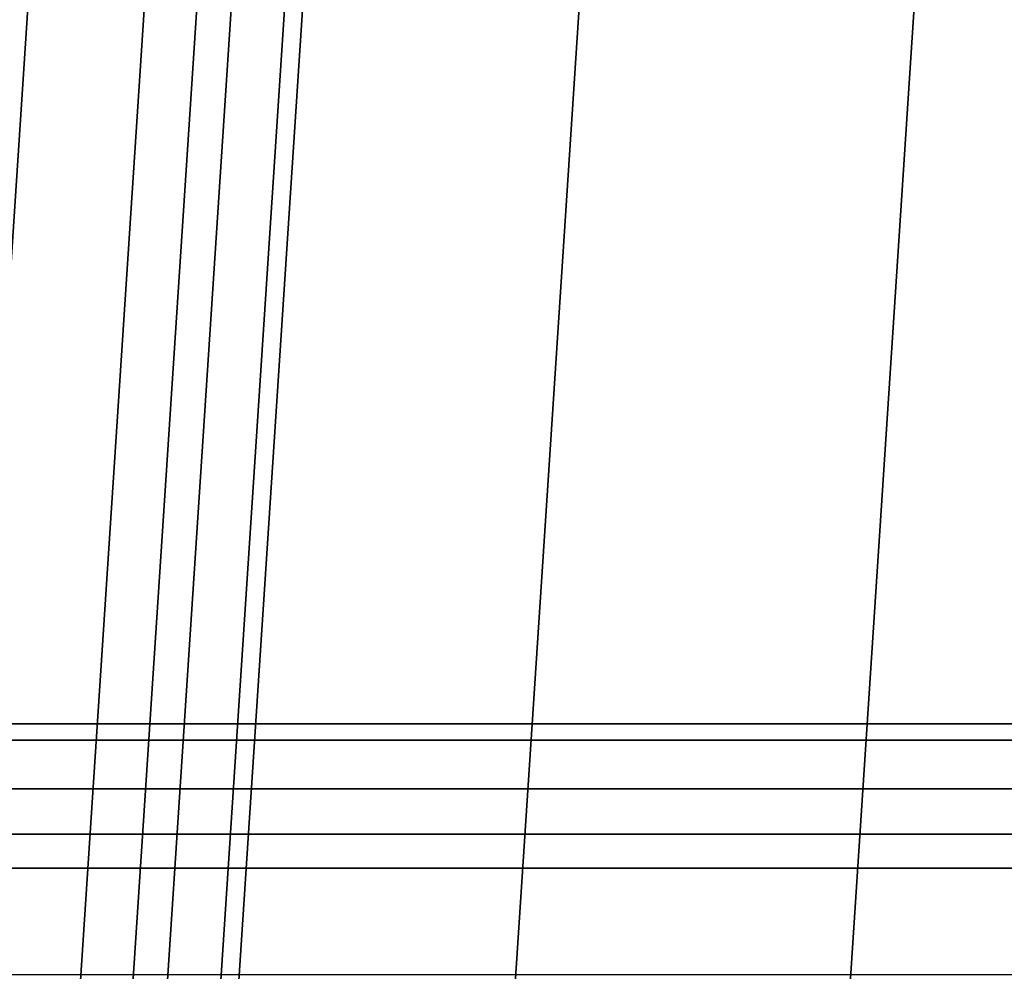
# Model space of a CAD drawing. Extents: x -3999 to 4271, y -3998 to 4002.
# Drawn here: x -921 to -903, y 9 to 27 of the extents above; entities that cross this region are included whole.
import ezdxf

# ---------------------------------------------------------------- set-up
doc = ezdxf.new("R2010")
doc.units = 0
doc.layers.add('001', color=4, linetype='CONTINUOUS')
doc.layers.add('Einbetonierte_Pfosten_mit_Schellen_+_Alu-Adapter', color=4, linetype='CONTINUOUS')

msp = doc.modelspace()

# ---------------------------------------------------------------- linework, layer by layer
at = {"layer": '001', "color": 0}
for points in [[(-918.530638, 126.930081, 2079.744773), (-926.462932, 5.906667, 2079.744773), (-918.959207, 5.906667, 2077.468544), (-911.091109, 125.950648, 2077.468544)], [(-911.091109, 125.950648, 2003.558181), (-918.959207, 5.906667, 2003.558181), (-926.462932, 5.906667, 2001.281951), (-918.530638, 126.930081, 2001.281951)], [(-911.091109, 125.950648, 2077.468544), (-918.959207, 5.906667, 2077.468544), (-912.043735, 5.906667, 2073.772147), (-904.2348, 125.047998, 2073.772147)], [(-904.2348, 125.047998, 2007.254578), (-912.043735, 5.906667, 2007.254578), (-918.959207, 5.906667, 2003.558181), (-911.091109, 125.950648, 2003.558181)], [(-904.2348, 125.047998, 2073.772147), (-912.043735, 5.906667, 2073.772147), (-905.982273, 5.906667, 2068.797633), (-898.225195, 124.256819, 2068.797633)], [(-898.225195, 124.256819, 2012.229091), (-905.982273, 5.906667, 2012.229091), (-912.043735, 5.906667, 2007.254578), (-904.2348, 125.047998, 2007.254578)], [(-898.225195, 124.256819, 2068.797633), (-905.982273, 5.906667, 2068.797633), (-901.00776, 5.906667, 2062.736172), (-893.293239, 123.607514, 2062.736172)], [(-893.293239, 123.607514, 2018.290553), (-901.00776, 5.906667, 2018.290553), (-905.982273, 5.906667, 2012.229091), (-898.225195, 124.256819, 2012.229091)], [(-916.903597, 123.273421, 2054.249731), (-924.821851, 2.464211, 2054.249731), (-922.245729, 2.464211, 2052.135563), (-914.349515, 122.937169, 2052.135563)], [(-914.349515, 122.937169, 2028.093932), (-922.245729, 2.464211, 2028.093932), (-924.821851, 2.464211, 2025.979764), (-916.903597, 123.273421, 2025.979764)], [(-914.349515, 122.937169, 2052.135563), (-922.245729, 2.464211, 2052.135563), (-920.131561, 2.464211, 2049.559441), (-912.253433, 122.661215, 2049.559441)], [(-912.253433, 122.661215, 2030.670053), (-920.131561, 2.464211, 2030.670053), (-922.245729, 2.464211, 2028.093932), (-914.349515, 122.937169, 2028.093932)], [(-912.253433, 122.661215, 2049.559441), (-920.131561, 2.464211, 2049.559441), (-918.560593, 2.464211, 2046.620366), (-910.695905, 122.456162, 2046.620366)], [(-910.695905, 122.456162, 2033.609129), (-918.560593, 2.464211, 2033.609129), (-920.131561, 2.464211, 2030.670053), (-912.253433, 122.661215, 2030.670053)], [(-910.695905, 122.456162, 2046.620366), (-918.560593, 2.464211, 2046.620366), (-917.593195, 2.464211, 2043.431283), (-909.736783, 122.329892, 2043.431283)], [(-909.736783, 122.329892, 2036.798212), (-917.593195, 2.464211, 2036.798212), (-918.560593, 2.464211, 2033.609129), (-910.695905, 122.456162, 2033.609129)], [(-909.736783, 122.329892, 2043.431283), (-917.593195, 2.464211, 2043.431283), (-917.266545, 2.464211, 2040.114747), (-909.412927, 122.287255, 2040.114747)], [(-909.412927, 122.287255, 2040.114747), (-917.266545, 2.464211, 2040.114747), (-917.593195, 2.464211, 2036.798212), (-909.736783, 122.329892, 2036.798212)]]:
    msp.add_polyline3d(points, close=True, dxfattribs=at)
at = {"layer": 'Einbetonierte_Pfosten_mit_Schellen_+_Alu-Adapter', "color": 0}
for points in [[(-1118.868353, 13.617934, 1150.616593), (-744.629179, 13.617934, 1150.616593), (-742.748766, 13.915762, 1147.592693), (-1120.748766, 13.915762, 1147.592693)], [(-1115.959003, 13.157138, 1141.713357), (-1120.748766, 13.915762, 1147.592693), (-742.748766, 13.915762, 1147.592693), (-747.53853, 13.157138, 1141.713357), (-749.974867, 11.915762, 1132.092693), (-1113.522665, 11.915762, 1132.092693)], [(-1115.959003, 13.157138, 1152.135633), (-1115.132267, 12.735895, 1153.524286), (-748.365266, 12.735895, 1153.524286), (-747.53853, 13.157138, 1152.135633), (-744.629179, 13.617934, 1150.616593), (-1118.868353, 13.617934, 1150.616593)], [(-1112.321114, 11.303541, 1156.204031), (-751.176419, 11.303541, 1156.204031), (-748.365266, 12.735895, 1153.524286), (-1115.132267, 12.735895, 1153.524286)], [(-751.859438, 10.955526, 1132.092693), (-755.28853, 7.526434, 1132.092693), (-755.599682, 6.915762, 1132.092693), (-1107.89785, 6.915762, 1132.092693), (-1108.209003, 7.526434, 1132.092693), (-1111.638095, 10.955526, 1132.092693), (-1113.522665, 11.915762, 1132.092693), (-749.974867, 11.915762, 1132.092693)], [(-1111.638095, 10.955526, 1156.62809), (-1110.058487, 9.375918, 1158.552848), (-753.439046, 9.375918, 1158.552848), (-751.859438, 10.955526, 1156.62809), (-751.176419, 11.303541, 1156.204031), (-1112.321114, 11.303541, 1156.204031)]]:
    msp.add_polyline3d(points, close=True, dxfattribs=at)

doc.saveas('drawing.dxf')
